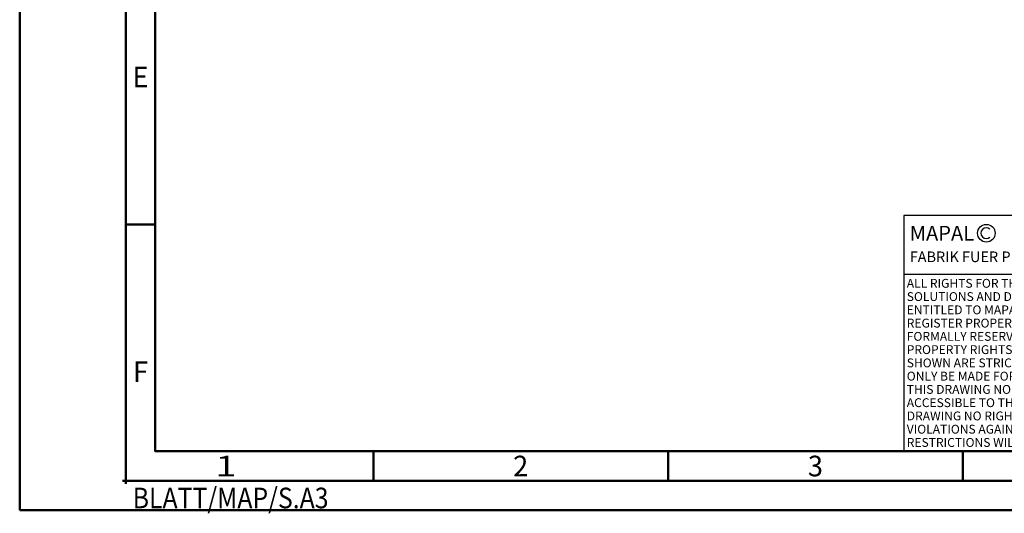
# Model space of a CAD drawing. Units: millimetres. Extents: x 0 to 420, y -1 to 297.
# Drawn here: x 0 to 167, y -1 to 83 of the extents above; entities that cross this region are included whole.
import ezdxf
from ezdxf.enums import TextEntityAlignment as Align

# ---------------------------------------------------------------- set-up
doc = ezdxf.new("R2010")
doc.units = ezdxf.units.MM
doc.layers.get('0').update_dxf_attribs({"linetype": 'CONTINUOUS'})
for name, color, linetype in [('AM_0', 7, 'CONTINUOUS'), ('AM_4', 3, 'CONTINUOUS'), ('AM_6', 2, 'CONTINUOUS')]:
    doc.layers.add(name, color=color, linetype=linetype)
doc.layers.add('AM_BOR', color=7, linetype='CONTINUOUS', lineweight=50)
doc.styles.get("Standard").update_dxf_attribs({"font": 'ISOCP.SHX'})

# ---------------------------------------------------------------- blocks, each defined once
blk = doc.blocks.new('*U92')
at = {"layer": 'AM_0', "linetype": 'Continuous'}
blk.add_line((0, 30), (-70, 30), dxfattribs=at)
at = {"layer": 'AM_0'}
blk.add_lwpolyline([(-70, 0), (0, 0), (0, 40), (-70, 40)], close=True, dxfattribs=at)
at = {"layer": 'AM_4', "linetype": 'Continuous'}
blk.add_circle((-56, 37), 1.5, dxfattribs=at)
blk.add_arc((-56, 37), 0.915, 48.0077, 311.9923, dxfattribs=at)
at = {"layer": 'AM_6', "linetype": 'Continuous'}
for s, height, p in [('MAPAL', 2.5, (-69, 35.75)), ('FABRIK FUER PRAEZISIONSWERKZEUGE DR. KRESS KG', 1.8, (-69, 32.1))]:
    blk.add_text(s, height=height, dxfattribs=at).set_placement(p)
at = {"layer": 'AM_6', "color": 2, "linetype": 'Continuous'}
for s, p in [('ALL RIGHTS FOR THE INVENTIONS, KNOW-HOW, TECHNICAL ', (-69.5, 27.75)), ('SOLUTIONS AND DESIGNS SHOWN ON THE DRAWING ARE ', (-69.5, 25.5)), ('ENTITLED TO MAPAL ONLY. AS FAR AS MAPAL DID NOT ', (-69.5, 23.25)), ('REGISTER PROPERTY RIGHTS HEREUPON YET, MAPAL ', (-69.5, 21)), ('FORMALLY RESERVES THE RIGHT FOR THE REGISTRATION OF ', (-69.5, 18.75)), ('PROPERTY RIGHTS. THE DRAWING AS WELL AS THE MATTERS ', (-69.5, 16.5)), ('SHOWN ARE STRICTLY CONFIDENTIAL. REPRODUCTIONS MAY ', (-69.5, 14.25)), ('ONLY BE MADE FOR THE PURPOSE AGREED UPON. NEITHER ', (-69.5, 12)), ('THIS DRAWING NOR COPIES THEREOF MAY BE MADE ', (-69.5, 9.75)), ('ACCESSIBLE TO THIRD PARTIES. WITH THE DELIVERY OF THIS ', (-69.5, 7.5)), ('DRAWING NO RIGHT TO USE IT FOR ANY PURPOSE IS GRANTED. ', (-69.5, 5.25)), ('VIOLATIONS AGAINST THE OBLIGATIONS TO SECRECY AND USE ', (-69.5, 3)), ('RESTRICTIONS WILL BE PROSECUTED.', (-69.5, 0.75))]:
    blk.add_text(s, height=1.5, dxfattribs=at).set_placement(p)
blk = doc.blocks.new('*U8')
at = {"color": 0, "linetype": 'ByBlock'}
for p, q in [((-0.53, 0), (0.52, 0)), ((0, -0.53), (0, 0.52))]:
    blk.add_line(p, q, dxfattribs=at)
at = {"color": 0, "linetype": 'ByBlock', "width": 0.883178}
blk.add_text('BLATT/MAP/S.A3', height=3.5, dxfattribs=at).set_placement((1.17, -1.17), align=Align.TOP_LEFT)
blk = doc.blocks.new('A3')
at = {"layer": 'AM_BOR', "color": 1}
for p, q in [((23, 48.5), (18, 48.5)), ((60, 10), (60, 5)), ((110, 10), (110, 5)), ((160, 10), (160, 5))]:
    blk.add_line(p, q, dxfattribs=at)
for points in [[(0, 0), (420, 0), (420, 297), (0, 297)], [(410, 287), (23, 287), (23, 10), (410, 10)]]:
    blk.add_lwpolyline(points, close=True, dxfattribs=at)
at = {"layer": 'AM_BOR', "color": 7}
blk.add_lwpolyline([(18, 292), (18, 5), (415, 5), (415, 292)], close=True, dxfattribs=at)
at = {"layer": 'AM_BOR', "color": 1}
blk.add_blockref('*U8', (18, 5), dxfattribs=at)
at = {"layer": 'AM_BOR', "color": 2}
for s, width, p in [('E', 0.964286, (20.5, 73.5)), ('F', 0.964286, (20.5, 23.5)), ('1', 1.35, (35, 7.5)), ('2', 0.964286, (85, 7.5)), ('3', 0.964286, (135, 7.5))]:
    blk.add_text(s, height=3.5, dxfattribs=dict(at, width=width)).set_placement(p, align=Align.MIDDLE_CENTER)
blk = doc.blocks.new('MAPAL_FRAME-Model')
for name, p in [('A3', (0, 0)), ('*U92', (220, 10))]:
    blk.add_blockref(name, p)

msp = doc.modelspace()

# ---------------------------------------------------------------- block references
at = {"layer": 'AM_0', "rotation": 360}
msp.add_blockref('MAPAL_FRAME-Model', (0, 0), dxfattribs=at)

doc.saveas('drawing.dxf')
